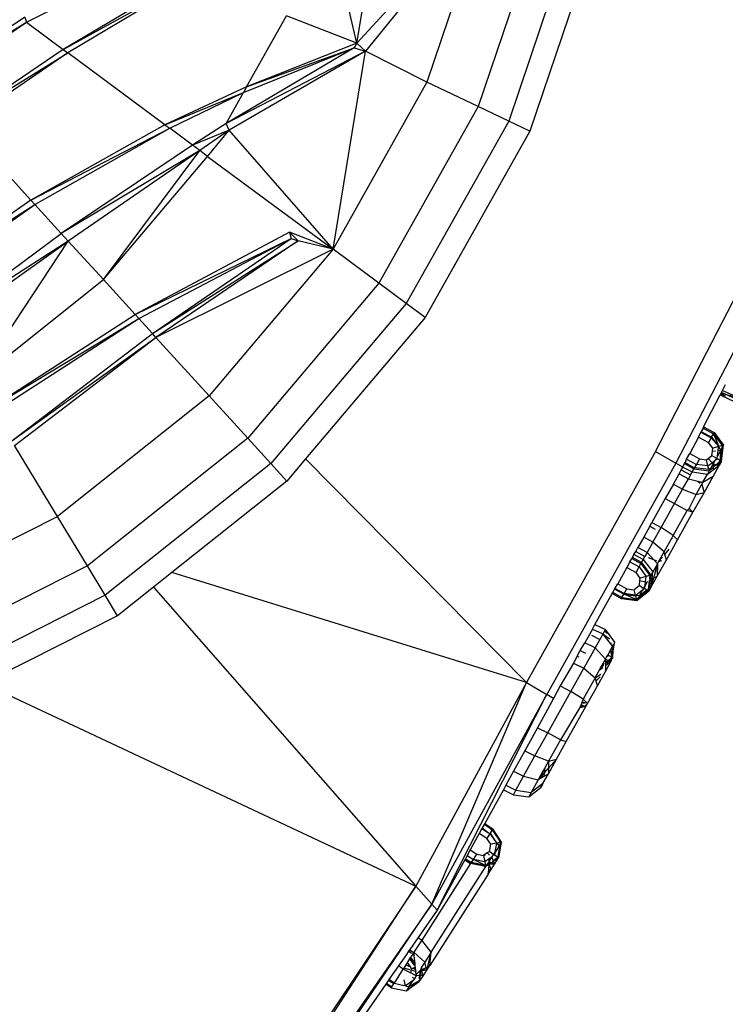
# Model space of a CAD drawing. Units: millimetres. Extents: x 405115 to 412047, y 51830 to 56912.
# Drawn here: x 410497 to 410535, y 55187 to 55240 of the extents above; entities that cross this region are included whole.
import ezdxf

# ---------------------------------------------------------------- set-up
doc = ezdxf.new("R2010")
doc.units = ezdxf.units.MM
doc.layers.add('МАФЫ НАШИ', color=7, linetype='Continuous', lineweight=25)

# ---------------------------------------------------------------- blocks, each defined once
blk = doc.blocks.new('те7989ж')
at = {"layer": 'МАФЫ НАШИ'}
for p, q in [((410515.333, 55238.465), (410516.815, 55247.097)), ((410522.33, 55246.071), (410515.333, 55238.465)), ((410522.33, 55246.071), (410515.798, 55238.034)), ((410522.33, 55246.071), (410519.065, 55236.379)), ((410515.333, 55238.465), (410513.691, 55245.588)), ((410525.246, 55245.341), (410521.793, 55235.086)), ((410526.976, 55244.908), (410523.41, 55234.32)), ((410528.186, 55244.605), (410524.542, 55233.785)), ((410497.784, 55239.57), (410504.788, 55243.139)), ((410506.683, 55242.243), (410499.729, 55238.129)), ((410499.729, 55238.129), (410506.966, 55242.109)), ((410506.966, 55242.109), (410499.983, 55237.942)), ((410497.693, 55239.841), (410492.378, 55236.307)), ((410497.693, 55239.841), (410497.784, 55239.57)), ((410509.485, 55236.134), (410511.607, 55239.909)), ((410515.333, 55238.465), (410511.607, 55239.909)), ((410492.378, 55236.307), (410497.784, 55239.57)), ((410492.593, 55236.071), (410497.784, 55239.57)), ((410497.784, 55239.57), (410499.729, 55238.129)), ((410499.729, 55238.129), (410494.167, 55234.344)), ((410499.729, 55238.129), (410499.983, 55237.942)), ((410515.199, 55238.21), (410508.391, 55234.186)), ((410509.317, 55235.834), (410515.199, 55238.21)), ((410515.333, 55238.465), (410509.485, 55236.134)), ((410509.485, 55236.134), (410515.199, 55238.21)), ((410515.333, 55238.465), (410515.199, 55238.21)), ((410515.199, 55238.21), (410515.798, 55238.034)), ((410515.333, 55238.465), (410515.798, 55238.034)), ((410494.167, 55234.344), (410499.983, 55237.942)), ((410499.983, 55237.942), (410494.381, 55234.109)), ((410505.141, 55234.123), (410499.983, 55237.942)), ((410515.798, 55238.034), (410508.391, 55234.186)), ((410515.798, 55238.034), (410508.561, 55233.835)), ((410514.078, 55227.502), (410515.798, 55238.034)), ((410519.065, 55236.379), (410515.798, 55238.034)), ((410509.485, 55236.134), (410505.141, 55234.123)), ((410509.485, 55236.134), (410509.317, 55235.834)), ((410519.065, 55236.379), (410514.078, 55227.502)), ((410521.793, 55235.086), (410519.065, 55236.379)), ((410505.141, 55234.123), (410509.317, 55235.834)), ((410505.394, 55233.933), (410509.317, 55235.834)), ((410508.391, 55234.186), (410509.317, 55235.834)), ((410521.793, 55235.086), (410516.517, 55225.695)), ((410523.41, 55234.32), (410521.793, 55235.086)), ((410498.019, 55230.115), (410494.381, 55234.109)), ((410505.141, 55234.123), (410498.019, 55230.115)), ((410498.019, 55230.115), (410505.394, 55233.933)), ((410498.233, 55229.881), (410505.394, 55233.933)), ((410505.141, 55234.123), (410505.394, 55233.933)), ((410506.614, 55233.03), (410505.394, 55233.933)), ((410508.391, 55234.186), (410506.614, 55233.03)), ((410508.561, 55233.835), (410508.391, 55234.186)), ((410523.41, 55234.32), (410517.964, 55224.625)), ((410524.542, 55233.785), (410523.41, 55234.32)), ((410508.561, 55233.835), (410506.614, 55233.03)), ((410508.561, 55233.835), (410506.991, 55232.745)), ((410507.411, 55232.44), (410508.561, 55233.835)), ((410514.078, 55227.502), (410508.561, 55233.835)), ((410524.542, 55233.785), (410518.975, 55223.875)), ((410506.614, 55233.03), (410499.629, 55228.349)), ((410506.991, 55232.745), (410506.614, 55233.03)), ((410506.991, 55232.745), (410499.629, 55228.349)), ((410506.991, 55232.745), (410500.008, 55227.943)), ((410501.87, 55225.89), (410506.991, 55232.745)), ((410501.87, 55225.89), (410507.411, 55232.44)), ((410507.411, 55232.44), (410506.991, 55232.745)), ((410507.411, 55232.44), (410514.078, 55227.502)), ((410498.019, 55230.115), (410491.855, 55225.838)), ((410491.855, 55225.838), (410498.233, 55229.881)), ((410492.02, 55225.563), (410498.233, 55229.881)), ((410498.019, 55230.115), (410498.233, 55229.881)), ((410499.629, 55228.349), (410498.233, 55229.881)), ((410531.207, 55216.762), (410537.765, 55229.441)), ((410538.92, 55228.932), (410532.301, 55216.136)), ((410493.211, 55223.595), (410499.629, 55228.349)), ((410500.008, 55227.943), (410499.629, 55228.349)), ((410511.762, 55228.422), (410503.565, 55224.029)), ((410511.762, 55228.422), (410512.226, 55227.954)), ((410514.078, 55227.502), (410511.762, 55228.422)), ((410511.762, 55228.422), (410511.844, 55228.082)), ((410500.008, 55227.943), (410493.211, 55223.595)), ((410493.432, 55223.277), (410500.008, 55227.943)), ((410495.087, 55220.492), (410500.008, 55227.943)), ((410501.87, 55225.89), (410500.008, 55227.943)), ((410503.565, 55224.029), (410511.844, 55228.082)), ((410503.755, 55223.82), (410511.844, 55228.082)), ((410504.476, 55223.029), (410511.844, 55228.082)), ((410504.476, 55223.029), (410512.226, 55227.954)), ((410512.226, 55227.954), (410504.666, 55222.82)), ((410511.844, 55228.082), (410512.226, 55227.954)), ((410514.078, 55227.502), (410512.226, 55227.954)), ((410514.078, 55227.502), (410504.666, 55222.82)), ((410514.078, 55227.502), (410507.494, 55219.718)), ((410516.517, 55225.695), (410514.078, 55227.502)), ((410495.087, 55220.492), (410501.87, 55225.89)), ((410503.565, 55224.029), (410501.87, 55225.89)), ((410516.517, 55225.695), (410509.55, 55217.461)), ((410517.964, 55224.625), (410516.517, 55225.695)), ((410517.964, 55224.625), (410510.77, 55216.121)), ((410518.975, 55223.875), (410517.964, 55224.625)), ((410495.928, 55219.101), (410503.565, 55224.029)), ((410503.755, 55223.82), (410503.565, 55224.029)), ((410495.928, 55219.101), (410503.755, 55223.82)), ((410496.076, 55218.859), (410503.755, 55223.82)), ((410504.476, 55223.029), (410503.755, 55223.82)), ((410518.975, 55223.875), (410512.618, 55216.361)), ((410497.007, 55217.317), (410504.476, 55223.029)), ((410504.666, 55222.82), (410504.476, 55223.029)), ((410497.007, 55217.317), (410504.666, 55222.82)), ((410497.154, 55217.073), (410504.666, 55222.82)), ((410507.494, 55219.718), (410504.666, 55222.82)), ((410534.773, 55220.002), (410534.937, 55220.319)), ((410533.769, 55218.061), (410534.65, 55219.764)), ((410534.681, 55219.824), (410534.65, 55219.764)), ((410534.65, 55219.764), (410535.432, 55219.403)), ((410534.681, 55219.824), (410534.702, 55219.864)), ((410534.681, 55219.824), (410534.908, 55219.719)), ((410534.702, 55219.864), (410534.719, 55219.897)), ((410534.702, 55219.864), (410534.908, 55219.811)), ((410534.719, 55219.897), (410534.773, 55220.002)), ((410534.908, 55219.811), (410534.719, 55219.897)), ((410534.773, 55220.002), (410535.301, 55219.76)), ((410535.498, 55219.538), (410534.908, 55219.811)), ((410534.908, 55219.811), (410535.359, 55219.694)), ((410507.494, 55219.718), (410499.434, 55213.304)), ((410509.55, 55217.461), (410507.494, 55219.718)), ((410533.493, 55217.526), (410533.627, 55217.786)), ((410533.627, 55217.786), (410533.647, 55217.824)), ((410533.627, 55217.786), (410534.175, 55217.488)), ((410533.739, 55218.002), (410533.647, 55217.824)), ((410533.647, 55217.824), (410534.195, 55217.526)), ((410533.739, 55218.002), (410533.769, 55218.061)), ((410533.739, 55218.002), (410534.294, 55217.702)), ((410533.769, 55218.061), (410534.326, 55217.759)), ((410534.195, 55217.526), (410534.294, 55217.702)), ((410534.326, 55217.759), (410534.294, 55217.702)), ((410534.294, 55217.702), (410534.763, 55217.069)), ((410534.294, 55217.702), (410534.574, 55217.017)), ((410534.326, 55217.759), (410534.827, 55217.087)), ((410534.326, 55217.759), (410534.763, 55217.069)), ((410509.55, 55217.461), (410501.024, 55210.675)), ((410510.77, 55216.121), (410509.55, 55217.461)), ((410533.493, 55217.526), (410533.035, 55216.641)), ((410533.493, 55217.526), (410534.032, 55217.233)), ((410534.175, 55217.488), (410534.032, 55217.233)), ((410534.258, 55216.929), (410534.032, 55217.233)), ((410534.195, 55217.526), (410534.175, 55217.488)), ((410534.175, 55217.488), (410534.574, 55217.017)), ((410534.195, 55217.526), (410534.574, 55217.017)), ((410499.434, 55213.304), (410497.154, 55217.073)), ((410531.207, 55216.762), (410524.349, 55204.482)), ((410531.207, 55216.762), (410532.301, 55216.136)), ((410532.869, 55216.351), (410533.035, 55216.641)), ((410533.035, 55216.641), (410533.547, 55216.364)), ((410534.21, 55216.548), (410534.238, 55216.768)), ((410534.238, 55216.768), (410534.258, 55216.929)), ((410534.238, 55216.768), (410534.398, 55216.791)), ((410534.574, 55217.017), (410534.258, 55216.929)), ((410534.685, 55216.832), (410534.512, 55216.522)), ((410534.512, 55216.522), (410534.548, 55216.812)), ((410534.548, 55216.812), (410534.569, 55216.981)), ((410534.548, 55216.812), (410534.685, 55216.832)), ((410534.574, 55217.017), (410534.569, 55216.981)), ((410534.569, 55216.981), (410534.685, 55216.832)), ((410534.763, 55217.069), (410534.574, 55217.017)), ((410534.664, 55216.279), (410534.827, 55217.087)), ((410534.664, 55216.279), (410534.748, 55216.945)), ((410534.664, 55216.279), (410534.685, 55216.832)), ((410534.748, 55216.945), (410534.685, 55216.832)), ((410534.72, 55216.245), (410534.827, 55217.087)), ((410534.827, 55217.087), (410534.748, 55216.945)), ((410534.748, 55216.945), (410534.763, 55217.069)), ((410534.827, 55217.087), (410534.763, 55217.069)), ((410510.77, 55216.121), (410501.966, 55209.116)), ((410511.623, 55215.185), (410510.77, 55216.121)), ((410512.618, 55216.361), (410511.623, 55215.185)), ((410524.349, 55204.482), (410512.618, 55216.361)), ((410532.301, 55216.136), (410525.435, 55203.841)), ((410532.665, 55215.927), (410532.301, 55216.136)), ((410532.665, 55215.927), (410532.753, 55216.11)), ((410532.753, 55216.11), (410532.789, 55216.166)), ((410532.753, 55216.11), (410533.253, 55215.839)), ((410532.825, 55216.236), (410532.789, 55216.166)), ((410532.789, 55216.166), (410533.285, 55215.896)), ((410532.825, 55216.236), (410532.869, 55216.351)), ((410532.869, 55216.351), (410533.383, 55216.072)), ((410533.383, 55216.072), (410533.327, 55215.971)), ((410533.547, 55216.364), (410533.383, 55216.072)), ((410534, 55215.988), (410533.383, 55216.072)), ((410533.547, 55216.364), (410533.915, 55216.314)), ((410533.915, 55216.314), (410534.01, 55216.39)), ((410534, 55215.988), (410533.915, 55216.314)), ((410534, 55215.988), (410534.219, 55216.162)), ((410534.01, 55216.39), (410534.21, 55216.548)), ((410534.01, 55216.39), (410534.219, 55216.162)), ((410534.276, 55216.1), (410534.137, 55215.851)), ((410534.21, 55216.548), (410534.448, 55216.407)), ((410534.219, 55216.162), (410534.384, 55216.293)), ((410534.219, 55216.162), (410534.276, 55216.1)), ((410534.384, 55216.293), (410534.276, 55216.1)), ((410534.276, 55216.1), (410534.403, 55216.073)), ((410534.276, 55216.1), (410534.276, 55215.945)), ((410534.276, 55215.945), (410534.403, 55216.073)), ((410534.448, 55216.407), (410534.384, 55216.293)), ((410534.384, 55216.293), (410534.494, 55216.38)), ((410534.403, 55216.073), (410534.451, 55216.063)), ((410534.448, 55216.407), (410534.494, 55216.38)), ((410534.451, 55216.063), (410534.623, 55216.247)), ((410534.614, 55216.161), (410534.482, 55216.056)), ((410534.494, 55216.38), (410534.512, 55216.522)), ((410534.494, 55216.38), (410534.664, 55216.279)), ((410534.72, 55216.245), (410534.6, 55216.031)), ((410534.6, 55216.031), (410534.614, 55216.161)), ((410534.614, 55216.161), (410534.623, 55216.247)), ((410534.72, 55216.245), (410534.614, 55216.161)), ((410534.623, 55216.247), (410534.664, 55216.279)), ((410534.664, 55216.279), (410534.72, 55216.245)), ((410532.162, 55215.025), (410532.469, 55215.575)), ((410532.469, 55215.575), (410532.584, 55215.782)), ((410532.469, 55215.575), (410532.958, 55215.31)), ((410532.584, 55215.782), (410532.665, 55215.927)), ((410532.584, 55215.782), (410533.073, 55215.516)), ((410532.665, 55215.927), (410533.166, 55215.681)), ((410533.073, 55215.516), (410533.166, 55215.681)), ((410533.166, 55215.681), (410533.253, 55215.839)), ((410533.166, 55215.681), (410533.972, 55215.554)), ((410533.285, 55215.896), (410533.253, 55215.839)), ((410533.253, 55215.839), (410534.068, 55215.728)), ((410533.327, 55215.971), (410533.285, 55215.896)), ((410534.051, 55215.793), (410533.285, 55215.896)), ((410533.729, 55215.12), (410533.972, 55215.554)), ((410533.972, 55215.554), (410534.276, 55215.785)), ((410534.068, 55215.728), (410533.972, 55215.554)), ((410534.051, 55215.793), (410534, 55215.988)), ((410534.137, 55215.851), (410534.051, 55215.793)), ((410534.051, 55215.793), (410534.068, 55215.728)), ((410534.276, 55215.893), (410534.068, 55215.728)), ((410534.137, 55215.851), (410534.068, 55215.728)), ((410534.276, 55215.893), (410534.137, 55215.851)), ((410534.482, 55216.056), (410534.276, 55215.945)), ((410534.6, 55216.031), (410534.276, 55215.448)), ((410534.276, 55215.785), (410534.6, 55216.031)), ((410534.276, 55215.945), (410534.276, 55215.893)), ((410534.276, 55215.893), (410534.276, 55215.785)), ((410534.451, 55216.063), (410534.482, 55216.056)), ((410534.482, 55216.056), (410534.6, 55216.031)), ((410511.623, 55215.185), (410505.512, 55210.323)), ((410532.162, 55215.025), (410531.729, 55214.25)), ((410532.162, 55215.025), (410532.651, 55214.76)), ((410532.651, 55214.76), (410532.958, 55215.31)), ((410533.073, 55215.516), (410532.958, 55215.31)), ((410532.958, 55215.31), (410533.465, 55215.186)), ((410533.465, 55215.186), (410533.595, 55215.076)), ((410533.465, 55215.186), (410533.729, 55215.12)), ((410533.669, 55215.013), (410533.729, 55215.12)), ((410533.729, 55215.12), (410534.276, 55215.448)), ((410534.276, 55215.448), (410533.793, 55214.584)), ((410532.218, 55213.985), (410532.651, 55214.76)), ((410532.651, 55214.76), (410533.371, 55214.479)), ((410533.793, 55214.584), (410533.202, 55213.527)), ((410533.371, 55214.479), (410533.669, 55215.013)), ((410533.371, 55214.479), (410533.793, 55214.584)), ((410533.669, 55215.013), (410533.793, 55214.584)), ((410531.729, 55214.25), (410531.017, 55212.975)), ((410531.506, 55212.71), (410532.218, 55213.985)), ((410531.729, 55214.25), (410532.218, 55213.985)), ((410532.218, 55213.985), (410532.892, 55213.621)), ((410532.995, 55213.731), (410533.371, 55214.479)), ((410532.148, 55212.289), (410532.892, 55213.621)), ((410532.383, 55212.06), (410533.202, 55213.527)), ((410532.892, 55213.621), (410532.995, 55213.731)), ((410533.202, 55213.527), (410532.892, 55213.621)), ((410532.995, 55213.731), (410533.202, 55213.527)), ((410490.022, 55208.539), (410499.434, 55213.304)), ((410501.024, 55210.675), (410499.434, 55213.304)), ((410530.91, 55212.783), (410531.017, 55212.975)), ((410531.017, 55212.975), (410531.506, 55212.71)), ((410530.91, 55212.783), (410530.584, 55212.2)), ((410530.91, 55212.783), (410531.194, 55212.629)), ((410531.073, 55211.934), (410531.506, 55212.71)), ((410532.148, 55212.289), (410531.506, 55212.71)), ((410530.584, 55212.2), (410530.277, 55211.649)), ((410531.073, 55211.934), (410530.584, 55212.2)), ((410531.073, 55211.934), (410530.766, 55211.384)), ((410531.67, 55211.432), (410531.073, 55211.934)), ((410531.67, 55211.432), (410532.073, 55212.154)), ((410531.792, 55211.002), (410532.383, 55212.06)), ((410532.073, 55212.154), (410532.148, 55212.289)), ((410532.073, 55212.154), (410532.108, 55212.143)), ((410532.383, 55212.06), (410532.148, 55212.289)), ((410530.069, 55211.278), (410530.161, 55211.443)), ((410530.161, 55211.443), (410530.277, 55211.649)), ((410530.161, 55211.443), (410530.651, 55211.178)), ((410530.766, 55211.384), (410530.277, 55211.649)), ((410530.766, 55211.384), (410530.651, 55211.178)), ((410530.766, 55211.384), (410531.124, 55210.993)), ((410531.371, 55210.896), (410531.67, 55211.432)), ((410531.711, 55211.287), (410531.67, 55211.432)), ((410531.711, 55211.287), (410531.946, 55211.557)), ((410529.851, 55210.888), (410529.688, 55210.595)), ((410529.851, 55210.888), (410529.949, 55211.063)), ((410529.851, 55210.888), (410530.341, 55210.622)), ((410529.982, 55211.121), (410529.949, 55211.063)), ((410529.949, 55211.063), (410530.438, 55210.798)), ((410529.982, 55211.121), (410530.069, 55211.278)), ((410530.471, 55210.856), (410529.982, 55211.121)), ((410530.558, 55211.013), (410530.069, 55211.278)), ((410530.471, 55210.856), (410530.438, 55210.798)), ((410530.471, 55210.856), (410530.558, 55211.013)), ((410530.471, 55210.856), (410530.972, 55210.183)), ((410530.471, 55210.856), (410530.909, 55210.165)), ((410530.558, 55211.013), (410530.651, 55211.178)), ((410530.558, 55211.013), (410531.068, 55210.356)), ((410531.124, 55210.993), (410530.849, 55211.1)), ((410531.124, 55210.993), (410531.311, 55210.789)), ((410531.281, 55210.931), (410531.124, 55210.993)), ((410531.31, 55210.137), (410531.792, 55211.002)), ((410531.311, 55210.789), (410531.371, 55210.896)), ((410531.371, 55210.896), (410531.591, 55211.149)), ((410531.532, 55210.937), (410531.371, 55210.896)), ((410531.792, 55211.002), (410531.711, 55211.287)), ((410501.024, 55210.675), (410491.066, 55205.633)), ((410501.966, 55209.116), (410501.024, 55210.675)), ((410505.512, 55210.323), (410504.535, 55209.545)), ((410524.349, 55204.482), (410505.512, 55210.323)), ((410529.688, 55210.595), (410529.203, 55209.726)), ((410529.688, 55210.595), (410530.177, 55210.329)), ((410530.177, 55210.329), (410530.341, 55210.622)), ((410530.404, 55210.025), (410530.177, 55210.329)), ((410530.341, 55210.622), (410530.438, 55210.798)), ((410530.341, 55210.622), (410530.719, 55210.112)), ((410530.438, 55210.798), (410530.909, 55210.165)), ((410531.068, 55210.356), (410530.972, 55210.183)), ((410531.028, 55209.969), (410531.068, 55210.356)), ((410531.311, 55210.789), (410531.068, 55210.356)), ((410531.311, 55210.789), (410531.106, 55210.016)), ((410531.311, 55210.789), (410531.31, 55210.137)), ((410530.356, 55209.644), (410530.388, 55209.902)), ((410530.388, 55209.902), (410530.404, 55210.025)), ((410530.388, 55209.902), (410530.684, 55209.83)), ((410530.719, 55210.112), (410530.404, 55210.025)), ((410530.657, 55209.618), (410530.684, 55209.83)), ((410530.657, 55209.618), (410530.764, 55209.81)), ((410530.684, 55209.83), (410530.719, 55210.112)), ((410530.684, 55209.83), (410530.764, 55209.81)), ((410530.909, 55210.165), (410530.719, 55210.112)), ((410530.783, 55209.844), (410530.764, 55209.81)), ((410530.872, 55209.875), (410530.815, 55209.426)), ((410530.872, 55209.875), (410530.915, 55209.901)), ((410530.938, 55209.914), (410530.883, 55209.477)), ((410530.972, 55210.183), (410530.893, 55210.041)), ((410530.909, 55210.165), (410530.893, 55210.041)), ((410530.893, 55210.041), (410530.915, 55209.901)), ((410530.972, 55210.183), (410530.909, 55210.165)), ((410530.915, 55209.901), (410530.938, 55209.914)), ((410530.972, 55210.183), (410530.938, 55209.914)), ((410530.938, 55209.914), (410531.028, 55209.969)), ((410530.985, 55209.555), (410531.31, 55210.137)), ((410531.106, 55210.016), (410530.985, 55209.555)), ((410530.985, 55209.555), (410531.028, 55209.969)), ((410531.028, 55209.969), (410531.106, 55210.016)), ((410531.106, 55210.016), (410531.31, 55210.137)), ((410504.535, 55209.545), (410502.625, 55208.026)), ((410504.535, 55209.545), (410518.484, 55193.659)), ((410528.942, 55209.258), (410529.039, 55209.433)), ((410529.039, 55209.433), (410529.06, 55209.47)), ((410529.529, 55209.168), (410529.039, 55209.433)), ((410529.06, 55209.47), (410529.203, 55209.726)), ((410529.549, 55209.205), (410529.06, 55209.47)), ((410529.203, 55209.726), (410529.692, 55209.461)), ((410529.549, 55209.205), (410529.692, 55209.461)), ((410529.692, 55209.461), (410530.061, 55209.411)), ((410530.061, 55209.411), (410530.356, 55209.644)), ((410530.061, 55209.411), (410530.138, 55209.112)), ((410530.529, 55209.389), (410530.173, 55209.107)), ((410530.865, 55209.341), (410530.213, 55208.824)), ((410530.809, 55209.375), (410530.292, 55208.965)), ((410530.774, 55209.395), (410530.355, 55209.078)), ((410530.355, 55209.078), (410530.529, 55209.389)), ((410530.356, 55209.644), (410530.573, 55209.469)), ((410530.573, 55209.469), (410530.529, 55209.389)), ((410530.573, 55209.469), (410530.657, 55209.618)), ((410530.573, 55209.469), (410530.639, 55209.476)), ((410530.639, 55209.476), (410530.657, 55209.618)), ((410530.639, 55209.476), (410530.774, 55209.395)), ((410530.774, 55209.395), (410530.809, 55209.375)), ((410530.815, 55209.426), (410530.809, 55209.375)), ((410530.865, 55209.341), (410530.809, 55209.375)), ((410530.883, 55209.477), (410530.815, 55209.426)), ((410530.985, 55209.555), (410530.865, 55209.341)), ((410530.883, 55209.477), (410530.865, 55209.341)), ((410530.985, 55209.555), (410530.883, 55209.477)), ((410501.966, 55209.116), (410491.685, 55203.911)), ((410502.625, 55208.026), (410501.966, 55209.116)), ((410527.997, 55207.567), (410528.909, 55209.2)), ((410528.909, 55209.2), (410528.942, 55209.258)), ((410529.398, 55208.934), (410528.909, 55209.2)), ((410529.431, 55208.993), (410528.942, 55209.258)), ((410529.398, 55208.934), (410529.431, 55208.993)), ((410530.213, 55208.824), (410529.398, 55208.934)), ((410529.431, 55208.993), (410529.529, 55209.168)), ((410529.431, 55208.993), (410530.196, 55208.889)), ((410529.549, 55209.205), (410529.529, 55209.168)), ((410530.196, 55208.889), (410529.529, 55209.168)), ((410529.529, 55209.168), (410530.145, 55209.085)), ((410530.138, 55209.112), (410529.549, 55209.205)), ((410530.138, 55209.112), (410530.145, 55209.085)), ((410530.173, 55209.107), (410530.145, 55209.085)), ((410530.145, 55209.085), (410530.196, 55208.889)), ((410530.355, 55209.078), (410530.173, 55209.107)), ((410530.292, 55208.965), (410530.196, 55208.889)), ((410530.213, 55208.824), (410530.196, 55208.889)), ((410530.292, 55208.965), (410530.213, 55208.824)), ((410530.355, 55209.078), (410530.292, 55208.965)), ((410502.625, 55208.026), (410495.522, 55204.429)), ((410527.859, 55207.32), (410527.452, 55206.591)), ((410527.859, 55207.32), (410527.997, 55207.567)), ((410527.859, 55207.32), (410528.381, 55207.078)), ((410527.997, 55207.567), (410528.55, 55207.292)), ((410528.518, 55207.234), (410528.413, 55207.045)), ((410528.55, 55207.292), (410528.518, 55207.234)), ((410528.626, 55207.11), (410528.518, 55207.234)), ((410529.052, 55206.619), (410528.55, 55207.292)), ((410527.808, 55206.989), (410528.257, 55206.766)), ((410528.257, 55206.766), (410528.006, 55206.316)), ((410528.413, 55207.045), (410528.257, 55206.766)), ((410528.381, 55207.078), (410528.413, 55207.045)), ((410528.413, 55207.045), (410528.799, 55206.549)), ((410528.76, 55206.785), (410528.413, 55207.045)), ((410528.645, 55207.063), (410528.626, 55207.11)), ((410527.055, 55205.879), (410527.218, 55206.172)), ((410527.218, 55206.172), (410527.452, 55206.591)), ((410527.218, 55206.172), (410527.491, 55206.036)), ((410528.006, 55206.316), (410527.403, 55205.233)), ((410528.006, 55206.316), (410527.452, 55206.591)), ((410528.006, 55206.316), (410528.551, 55205.721)), ((410528.693, 55205.974), (410528.838, 55206.235)), ((410528.852, 55206.564), (410528.799, 55206.549)), ((410528.799, 55206.549), (410528.924, 55206.389)), ((410528.838, 55206.235), (410528.924, 55206.389)), ((410528.875, 55205.926), (410528.838, 55206.235)), ((410528.924, 55206.389), (410528.875, 55205.926)), ((410528.924, 55206.389), (410528.973, 55206.477)), ((410528.946, 55205.778), (410528.968, 55206.213)), ((410528.968, 55206.213), (410529.052, 55206.619)), ((410528.973, 55206.477), (410528.968, 55206.213)), ((410528.973, 55206.477), (410529.052, 55206.619)), ((410527.055, 55205.879), (410526.848, 55205.508)), ((410527.055, 55205.879), (410527.132, 55205.841)), ((410528.484, 55205.599), (410528.536, 55205.668)), ((410528.551, 55205.721), (410528.536, 55205.668)), ((410528.536, 55205.668), (410528.551, 55205.543)), ((410528.551, 55205.721), (410528.61, 55205.826)), ((410528.551, 55205.721), (410528.708, 55205.649)), ((410528.551, 55205.689), (410528.551, 55205.721)), ((410528.708, 55205.649), (410528.551, 55205.543)), ((410528.756, 55205.627), (410528.551, 55205.464)), ((410528.61, 55205.826), (410528.674, 55205.94)), ((410528.719, 55205.913), (410528.61, 55205.826)), ((410528.674, 55205.94), (410528.693, 55205.974)), ((410528.674, 55205.94), (410528.719, 55205.913)), ((410528.693, 55205.974), (410528.719, 55205.913)), ((410528.862, 55205.797), (410528.708, 55205.649)), ((410528.708, 55205.649), (410528.756, 55205.627)), ((410528.888, 55205.822), (410528.719, 55205.913)), ((410528.866, 55205.714), (410528.756, 55205.627)), ((410528.756, 55205.627), (410528.84, 55205.588)), ((410528.866, 55205.714), (410528.84, 55205.588)), ((410528.888, 55205.822), (410528.862, 55205.797)), ((410528.862, 55205.797), (410528.866, 55205.714)), ((410528.946, 55205.778), (410528.866, 55205.714)), ((410528.875, 55205.926), (410528.895, 55205.854)), ((410528.888, 55205.822), (410528.895, 55205.854)), ((410526.848, 55205.508), (410526.145, 55204.296)), ((410526.721, 55204.009), (410527.403, 55205.233)), ((410526.848, 55205.508), (410527.403, 55205.233)), ((410527.403, 55205.233), (410527.999, 55204.731)), ((410527.999, 55204.731), (410528.211, 55205.111)), ((410528.414, 55205.264), (410528.211, 55205.111)), ((410528.211, 55205.111), (410528.295, 55205.26)), ((410528.295, 55205.26), (410528.373, 55205.401)), ((410528.45, 55205.383), (410528.295, 55205.26)), ((410528.373, 55205.401), (410528.484, 55205.599)), ((410528.481, 55205.487), (410528.373, 55205.401)), ((410528.45, 55205.383), (410528.458, 55205.412)), ((410528.84, 55205.588), (410528.551, 55205.369)), ((410528.551, 55205.07), (410528.84, 55205.588)), ((410528.551, 55205.543), (410528.551, 55205.464)), ((410528.551, 55205.464), (410528.551, 55205.369)), ((410528.551, 55205.369), (410528.551, 55205.07)), ((410527.999, 55204.731), (410527.364, 55203.59)), ((410527.999, 55204.731), (410528.312, 55204.926)), ((410527.999, 55204.731), (410528.05, 55204.554)), ((410528.267, 55204.777), (410528.05, 55204.554)), ((410528.123, 55204.301), (410528.551, 55205.07)), ((410495.522, 55204.429), (410518.484, 55193.659)), ((410524.349, 55204.482), (410518.484, 55193.659)), ((410519.324, 55192.702), (410524.349, 55204.482)), ((410524.349, 55204.482), (410525.435, 55203.841)), ((410526.145, 55204.296), (410525.797, 55203.627)), ((410526.145, 55204.296), (410526.721, 55204.009)), ((410527.6, 55203.361), (410528.123, 55204.301)), ((410528.05, 55204.554), (410528.123, 55204.301)), ((410525.422, 55203.818), (410519.324, 55192.702)), ((410519.602, 55192.381), (410525.422, 55203.818)), ((410525.797, 55203.627), (410524.94, 55202.071)), ((410525.435, 55203.841), (410525.422, 55203.818)), ((410525.797, 55203.627), (410525.435, 55203.841)), ((410525.49, 55201.798), (410526.721, 55204.009)), ((410527.364, 55203.59), (410526.721, 55204.009)), ((410527.364, 55203.59), (410527.308, 55203.448)), ((410527.364, 55203.59), (410527.539, 55203.42)), ((410527.188, 55203.145), (410526.164, 55201.435)), ((410526.474, 55201.341), (410527.6, 55203.361)), ((410527.222, 55203.231), (410527.188, 55203.145)), ((410527.188, 55203.145), (410527.436, 55203.203)), ((410527.254, 55203.311), (410527.222, 55203.231)), ((410527.222, 55203.231), (410527.436, 55203.203)), ((410527.278, 55203.373), (410527.254, 55203.311)), ((410527.254, 55203.311), (410527.436, 55203.203)), ((410527.308, 55203.448), (410527.278, 55203.373)), ((410527.278, 55203.373), (410527.453, 55203.404)), ((410527.308, 55203.448), (410527.453, 55203.404)), ((410527.436, 55203.203), (410527.6, 55203.361)), ((410527.453, 55203.404), (410527.539, 55203.42)), ((410527.539, 55203.42), (410527.6, 55203.361)), ((410524.94, 55202.071), (410524.264, 55200.844)), ((410524.94, 55202.071), (410525.49, 55201.798)), ((410524.808, 55200.575), (410525.49, 55201.798)), ((410526.164, 55201.435), (410525.49, 55201.798)), ((410526.164, 55201.435), (410525.528, 55200.295)), ((410526.164, 55201.435), (410526.474, 55201.341)), ((410525.95, 55200.4), (410526.474, 55201.341)), ((410524.264, 55200.844), (410523.667, 55199.759)), ((410524.205, 55199.492), (410524.808, 55200.575)), ((410524.264, 55200.844), (410524.808, 55200.575)), ((410525.528, 55200.295), (410524.808, 55200.575)), ((410525.522, 55199.632), (410525.95, 55200.4)), ((410525.525, 55199.921), (410525.95, 55200.4)), ((410525.528, 55200.295), (410525.95, 55200.4)), ((410525.317, 55199.915), (410525.233, 55199.765)), ((410525.29, 55199.657), (410525.525, 55199.921)), ((410525.317, 55199.915), (410525.29, 55199.657)), ((410525.528, 55200.295), (410525.317, 55199.915)), ((410525.525, 55199.921), (410525.522, 55199.632)), ((410525.528, 55200.295), (410525.525, 55199.921)), ((410523.667, 55199.759), (410523.264, 55199.028)), ((410523.667, 55199.759), (410524.205, 55199.492)), ((410523.798, 55198.762), (410524.205, 55199.492)), ((410524.205, 55199.492), (410524.977, 55199.304)), ((410525.233, 55199.765), (410524.977, 55199.304)), ((410524.977, 55199.304), (410525.208, 55199.565)), ((410525.192, 55199.433), (410524.977, 55199.304)), ((410525.192, 55199.433), (410525.208, 55199.565)), ((410525.272, 55199.481), (410525.192, 55199.433)), ((410525.208, 55199.565), (410525.233, 55199.765)), ((410525.208, 55199.565), (410525.29, 55199.657)), ((410525.233, 55199.113), (410525.522, 55199.632)), ((410525.29, 55199.657), (410525.272, 55199.481)), ((410525.522, 55199.632), (410525.272, 55199.481)), ((410523.264, 55199.028), (410523.127, 55198.78)), ((410523.264, 55199.028), (410523.798, 55198.762)), ((410524.476, 55198.405), (410525.128, 55198.923)), ((410524.977, 55199.304), (410524.604, 55198.636)), ((410525.143, 55199.045), (410524.604, 55198.636)), ((410525.233, 55199.113), (410525.128, 55198.923)), ((410525.128, 55198.923), (410525.143, 55199.045)), ((410525.233, 55199.113), (410525.143, 55199.045)), ((410523.127, 55198.78), (410522.138, 55196.984)), ((410523.127, 55198.78), (410523.661, 55198.515)), ((410523.661, 55198.515), (410523.798, 55198.762)), ((410523.661, 55198.515), (410524.476, 55198.405)), ((410523.798, 55198.762), (410524.604, 55198.636)), ((410524.604, 55198.636), (410524.476, 55198.405)), ((410521.992, 55196.719), (410521.847, 55196.455)), ((410522.008, 55196.749), (410521.992, 55196.719)), ((410521.992, 55196.719), (410522.336, 55196.497)), ((410522.105, 55196.925), (410522.008, 55196.749)), ((410522.008, 55196.749), (410522.336, 55196.497)), ((410522.125, 55196.96), (410522.105, 55196.925)), ((410522.537, 55196.647), (410522.105, 55196.925)), ((410522.138, 55196.984), (410522.125, 55196.96)), ((410522.125, 55196.96), (410522.537, 55196.647)), ((410522.138, 55196.984), (410522.574, 55196.704)), ((410521.847, 55196.455), (410521.366, 55195.583)), ((410522.249, 55196.196), (410521.847, 55196.455)), ((410522.411, 55196.449), (410522.249, 55196.196)), ((410522.458, 55195.878), (410522.249, 55196.196)), ((410522.336, 55196.497), (410522.429, 55196.478)), ((410522.429, 55196.478), (410522.411, 55196.449)), ((410522.411, 55196.449), (410522.718, 55196.036)), ((410522.537, 55196.647), (410522.429, 55196.478)), ((410522.429, 55196.478), (410522.718, 55196.036)), ((410522.537, 55196.647), (410522.574, 55196.704)), ((410522.537, 55196.647), (410522.971, 55195.987)), ((410522.971, 55195.987), (410522.574, 55196.704)), ((410523.035, 55196.001), (410522.574, 55196.704)), ((410522.388, 55195.502), (410522.458, 55195.878)), ((410522.778, 55195.946), (410522.458, 55195.878)), ((410522.687, 55195.457), (410522.778, 55195.946)), ((410522.827, 55195.676), (410522.687, 55195.457)), ((410522.718, 55196.036), (410522.778, 55195.946)), ((410522.971, 55195.987), (410522.778, 55195.946)), ((410522.778, 55195.946), (410522.888, 55195.809)), ((410522.948, 55195.865), (410522.825, 55195.205)), ((410522.888, 55195.809), (410522.827, 55195.676)), ((410522.879, 55195.167), (410523.035, 55196.001)), ((410522.948, 55195.865), (410522.888, 55195.809)), ((410523.035, 55196.001), (410522.948, 55195.865)), ((410522.971, 55195.987), (410522.948, 55195.865)), ((410522.971, 55195.987), (410523.035, 55196.001)), ((410521.204, 55195.289), (410521.107, 55195.113)), ((410521.366, 55195.583), (410521.204, 55195.289)), ((410521.204, 55195.289), (410521.534, 55195.078)), ((410521.366, 55195.583), (410521.714, 55195.36)), ((410521.534, 55195.078), (410521.714, 55195.36)), ((410521.714, 55195.36), (410522.079, 55195.287)), ((410522.149, 55195.335), (410522.079, 55195.287)), ((410522.079, 55195.287), (410522.145, 55194.956)), ((410522.266, 55195.417), (410522.149, 55195.335)), ((410522.182, 55195.292), (410522.149, 55195.335)), ((410522.388, 55195.502), (410522.266, 55195.417)), ((410522.266, 55195.417), (410522.396, 55195.303)), ((410522.519, 55195.195), (410522.336, 55195.089)), ((410522.595, 55195.313), (410522.388, 55195.502)), ((410522.399, 55195.006), (410522.519, 55195.195)), ((410522.519, 55195.195), (410522.595, 55195.313)), ((410522.519, 55195.195), (410522.594, 55194.999)), ((410522.594, 55194.999), (410522.825, 55195.205)), ((410522.595, 55195.313), (410522.687, 55195.457)), ((410522.661, 55195.316), (410522.595, 55195.313)), ((410522.687, 55195.457), (410522.661, 55195.316)), ((410522.661, 55195.316), (410522.825, 55195.205)), ((410522.825, 55195.205), (410522.821, 55195.127)), ((410522.821, 55195.127), (410522.879, 55195.167)), ((410522.825, 55195.205), (410522.879, 55195.167)), ((410521.39, 55194.852), (410518.795, 55190.792)), ((410519.29, 55190.141), (410522.197, 55194.692)), ((410521.075, 55195.055), (410519.602, 55192.381)), ((410521.089, 55195.08), (410521.075, 55195.055)), ((410521.075, 55195.055), (410521.39, 55194.852)), ((410521.107, 55195.113), (410521.089, 55195.08)), ((410521.089, 55195.08), (410521.39, 55194.852)), ((410521.107, 55195.113), (410521.426, 55194.909)), ((410521.39, 55194.852), (410521.426, 55194.909)), ((410522.197, 55194.692), (410521.39, 55194.852)), ((410521.426, 55194.909), (410521.534, 55195.078)), ((410521.426, 55194.909), (410522.197, 55194.692)), ((410522.184, 55194.757), (410521.426, 55194.909)), ((410522.184, 55194.757), (410521.534, 55195.078)), ((410522.145, 55194.956), (410521.534, 55195.078)), ((410522.336, 55195.089), (410522.145, 55194.956)), ((410522.145, 55194.956), (410522.184, 55194.757)), ((410522.184, 55194.757), (410522.285, 55194.828)), ((410522.184, 55194.757), (410522.197, 55194.692)), ((410522.197, 55194.692), (410522.285, 55194.828)), ((410522.369, 55194.815), (410522.197, 55194.692)), ((410522.285, 55194.828), (410522.366, 55194.955)), ((410522.285, 55194.828), (410522.377, 55194.863)), ((410522.399, 55195.006), (410522.336, 55195.089)), ((410522.348, 55194.522), (410522.369, 55194.815)), ((410522.399, 55195.006), (410522.366, 55194.955)), ((410522.411, 55194.935), (410522.366, 55194.955)), ((410522.382, 55194.896), (410522.366, 55194.955)), ((410522.369, 55194.815), (410522.377, 55194.863)), ((410522.661, 55194.827), (410522.369, 55194.815)), ((410522.477, 55194.54), (410522.369, 55194.815)), ((410522.377, 55194.863), (410522.382, 55194.896)), ((410522.377, 55194.863), (410522.417, 55194.895)), ((410522.382, 55194.896), (410522.411, 55194.935)), ((410522.454, 55194.917), (410522.411, 55194.935)), ((410522.417, 55194.895), (410522.454, 55194.917)), ((410522.508, 55194.893), (410522.454, 55194.917)), ((410522.477, 55194.54), (410522.661, 55194.827)), ((410522.508, 55194.893), (410522.565, 55194.95)), ((410522.661, 55194.827), (410522.508, 55194.893)), ((410522.565, 55194.95), (410522.594, 55194.999)), ((410522.594, 55194.999), (410522.821, 55195.127)), ((410522.594, 55194.999), (410522.814, 55195.066)), ((410522.594, 55194.999), (410522.661, 55194.827)), ((410522.661, 55194.827), (410522.814, 55195.066)), ((410522.814, 55195.066), (410522.821, 55195.127)), ((410522.324, 55194.299), (410519.215, 55189.434)), ((410522.324, 55194.299), (410522.477, 55194.54)), ((410522.324, 55194.299), (410522.348, 55194.522)), ((410522.477, 55194.54), (410522.348, 55194.522)), ((410518.484, 55193.659), (410497.145, 55161.84)), ((410497.707, 55161.685), (410518.484, 55193.659)), ((410519.324, 55192.702), (410518.484, 55193.659)), ((410519.324, 55192.702), (410497.707, 55161.685)), ((410498.269, 55161.53), (410519.324, 55192.702)), ((410519.602, 55192.381), (410519.324, 55192.702)), ((410519.602, 55192.381), (410518.593, 55190.922)), ((410518.593, 55190.922), (410518.152, 55190.283)), ((410518.795, 55190.792), (410518.378, 55190.138)), ((410518.593, 55190.922), (410518.795, 55190.792)), ((410519.29, 55190.141), (410518.795, 55190.792)), ((410517.976, 55190.029), (410517.551, 55189.415)), ((410518.092, 55190.197), (410517.976, 55190.029)), ((410517.976, 55190.029), (410517.998, 55190.015)), ((410518.128, 55190.249), (410518.092, 55190.197)), ((410518.092, 55190.197), (410518.249, 55190.096)), ((410518.152, 55190.283), (410518.128, 55190.249)), ((410518.326, 55190.122), (410518.128, 55190.249)), ((410518.152, 55190.283), (410518.326, 55190.122)), ((410518.211, 55189.878), (410518.236, 55189.917)), ((410518.321, 55190.05), (410518.236, 55189.917)), ((410518.355, 55190.103), (410518.321, 55190.05)), ((410518.321, 55190.05), (410518.395, 55189.95)), ((410518.326, 55190.122), (410518.378, 55190.138)), ((410518.355, 55190.103), (410518.378, 55190.138)), ((410518.385, 55190.057), (410518.355, 55190.103)), ((410518.95, 55189.609), (410518.378, 55190.138)), ((410518.395, 55189.95), (410518.385, 55190.057)), ((410518.434, 55189.538), (410518.395, 55189.95)), ((410519.29, 55190.141), (410518.95, 55189.609)), ((410519.105, 55189.377), (410519.29, 55190.141)), ((410519.215, 55189.434), (410519.29, 55190.141)), ((410517.551, 55189.415), (410517.049, 55188.689)), ((410517.809, 55189.249), (410517.551, 55189.415)), ((410517.951, 55189.471), (410517.841, 55189.299)), ((410518.031, 55189.596), (410517.951, 55189.471)), ((410517.951, 55189.471), (410518.187, 55189.358)), ((410518.031, 55189.596), (410518.152, 55189.786)), ((410518.187, 55189.358), (410518.031, 55189.596)), ((410518.152, 55189.786), (410518.211, 55189.878)), ((410518.447, 55189.4), (410518.152, 55189.786)), ((410518.434, 55189.538), (410518.152, 55189.786)), ((410518.434, 55189.538), (410518.211, 55189.878)), ((410518.447, 55189.4), (410518.434, 55189.538)), ((410518.454, 55189.324), (410518.447, 55189.4)), ((410518.815, 55189.398), (410518.737, 55189.276)), ((410518.79, 55189.262), (410518.815, 55189.398)), ((410518.95, 55189.609), (410518.815, 55189.398)), ((410519.023, 55189.334), (410518.95, 55189.609)), ((410519.061, 55189.194), (410519.215, 55189.434)), ((410519.105, 55189.377), (410519.215, 55189.434)), ((410517.334, 55188.507), (410517.809, 55189.249)), ((410517.841, 55189.299), (410517.809, 55189.249)), ((410518.196, 55189.05), (410517.809, 55189.249)), ((410518.223, 55189.194), (410517.841, 55189.299)), ((410518.239, 55189.278), (410518.187, 55189.358)), ((410518.223, 55189.194), (410518.196, 55189.05)), ((410518.494, 55188.896), (410518.196, 55189.05)), ((410518.239, 55189.278), (410518.223, 55189.194)), ((410518.472, 55189.125), (410518.223, 55189.194)), ((410518.239, 55189.278), (410518.317, 55189.295)), ((410518.454, 55189.324), (410518.317, 55189.295)), ((410518.317, 55189.295), (410518.463, 55189.225)), ((410518.494, 55188.896), (410518.397, 55188.746)), ((410518.463, 55189.225), (410518.454, 55189.324)), ((410518.463, 55189.225), (410518.472, 55189.125)), ((410518.487, 55188.962), (410518.472, 55189.125)), ((410518.615, 55189.086), (410518.487, 55188.962)), ((410518.487, 55188.962), (410518.494, 55188.896)), ((410518.662, 55188.901), (410518.494, 55188.896)), ((410518.648, 55189.138), (410518.615, 55189.086)), ((410518.662, 55188.901), (410518.634, 55188.757)), ((410518.716, 55189.173), (410518.648, 55189.138)), ((410518.711, 55189.146), (410518.648, 55189.138)), ((410518.711, 55189.146), (410518.662, 55188.901)), ((410518.723, 55188.903), (410518.662, 55188.901)), ((410518.662, 55188.901), (410518.686, 55188.705)), ((410518.686, 55188.705), (410518.723, 55188.903)), ((410518.716, 55189.173), (410518.711, 55189.146)), ((410518.769, 55189.154), (410518.711, 55189.146)), ((410518.737, 55189.276), (410518.716, 55189.173)), ((410518.723, 55188.903), (410518.769, 55189.154)), ((410518.877, 55188.907), (410518.723, 55188.903)), ((410518.724, 55188.668), (410518.877, 55188.907)), ((410518.79, 55189.262), (410518.737, 55189.276)), ((410518.769, 55189.154), (410518.779, 55189.206)), ((410519.061, 55189.194), (410518.769, 55189.154)), ((410518.877, 55188.907), (410518.769, 55189.154)), ((410518.779, 55189.206), (410518.79, 55189.262)), ((410518.779, 55189.206), (410518.837, 55189.221)), ((410518.837, 55189.221), (410518.79, 55189.262)), ((410518.837, 55189.221), (410518.855, 55189.246)), ((410519.061, 55189.194), (410518.837, 55189.221)), ((410518.855, 55189.246), (410519.023, 55189.334)), ((410518.877, 55188.907), (410519.061, 55189.194)), ((410519.061, 55189.194), (410519.023, 55189.334)), ((410519.061, 55189.194), (410519.105, 55189.377)), ((410516.878, 55188.441), (410515.645, 55186.659)), ((410516.9, 55188.474), (410516.878, 55188.441)), ((410517.171, 55188.253), (410516.878, 55188.441)), ((410516.916, 55188.496), (410516.9, 55188.474)), ((410516.9, 55188.474), (410517.207, 55188.308)), ((410517.03, 55188.661), (410516.916, 55188.496)), ((410516.916, 55188.496), (410517.207, 55188.308)), ((410517.049, 55188.689), (410517.03, 55188.661)), ((410517.03, 55188.661), (410517.315, 55188.478)), ((410517.334, 55188.507), (410517.049, 55188.689)), ((410517.207, 55188.308), (410517.315, 55188.478)), ((410517.315, 55188.478), (410517.334, 55188.507)), ((410517.334, 55188.507), (410517.83, 55188.375)), ((410517.926, 55188.356), (410517.83, 55188.375)), ((410517.926, 55188.356), (410517.862, 55188.684)), ((410518.327, 55188.635), (410517.926, 55188.356)), ((410517.926, 55188.356), (410518.112, 55188.3)), ((410518.66, 55188.567), (410517.98, 55188.091)), ((410517.98, 55188.091), (410518.526, 55188.549)), ((410518.112, 55188.3), (410518.327, 55188.635)), ((410518.526, 55188.549), (410518.112, 55188.3)), ((410518.281, 55188.825), (410518.397, 55188.746)), ((410518.397, 55188.746), (410518.327, 55188.635)), ((410518.526, 55188.549), (410518.611, 55188.6)), ((410518.673, 55188.637), (410518.611, 55188.6)), ((410518.66, 55188.567), (410518.611, 55188.6)), ((410518.66, 55188.567), (410518.673, 55188.637)), ((410518.673, 55188.637), (410518.724, 55188.668)), ((410518.724, 55188.668), (410518.686, 55188.705)), ((410517.171, 55188.253), (410517.207, 55188.308)), ((410517.171, 55188.253), (410517.98, 55188.091)), ((410518.112, 55188.3), (410517.98, 55188.091))]:
    blk.add_line(p, q, dxfattribs=at)

msp = doc.modelspace()

# ---------------------------------------------------------------- block references
at = {"layer": 'МАФЫ НАШИ'}
msp.add_blockref('те7989ж', (0, 0), dxfattribs=at)

doc.saveas('drawing.dxf')
